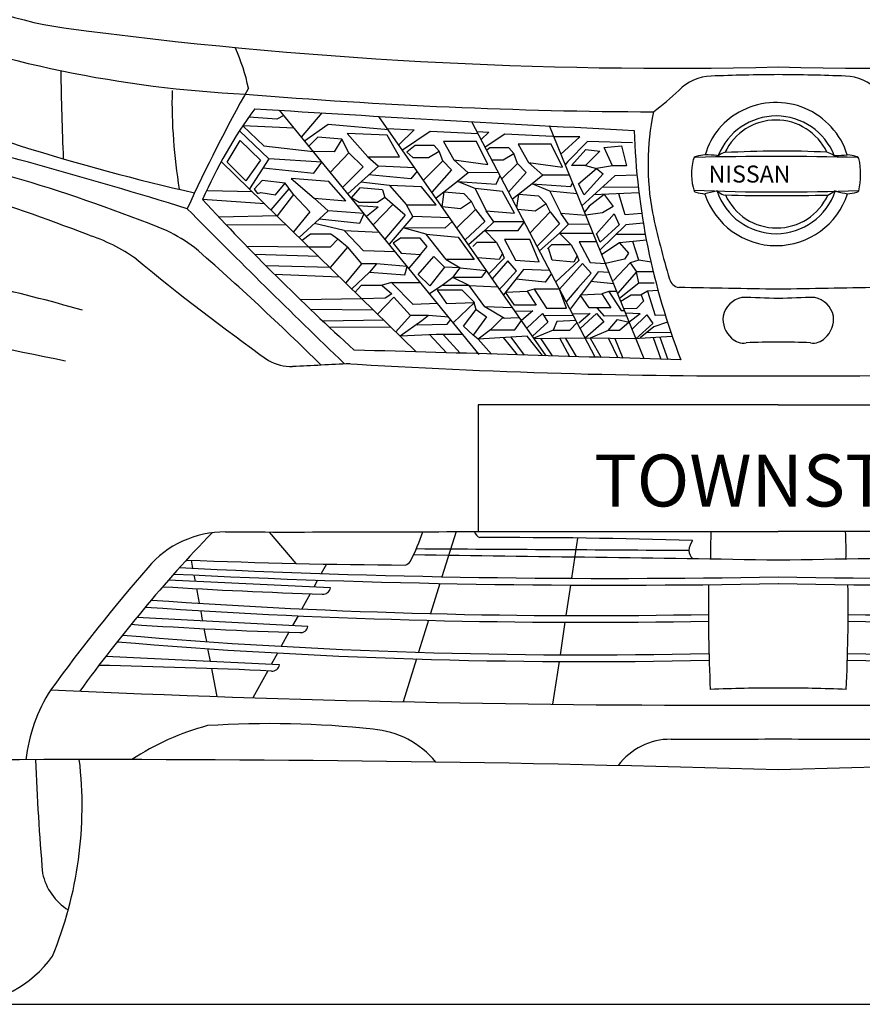
# Model space of a CAD drawing. Units: millimetres. Extents: x 33431 to 39416, y 8164 to 12858.
# Drawn here: x 37525 to 38335, y 8164 to 9111 of the extents above; entities that cross this region are included whole.
import ezdxf

# ---------------------------------------------------------------- set-up
doc = ezdxf.new("R2010")
doc.units = ezdxf.units.MM
doc.header["$MEASUREMENT"] = 0
doc.styles.get("Standard").update_dxf_attribs({"font": 'arial.ttf'})

msp = doc.modelspace()

# ---------------------------------------------------------------- linework, layer by layer
at = {"color": 7}
for p, q in [((37771.92, 9015.13), (37745.01, 9017.03)), ((37778.59, 9018.52), (37771.92, 9015.13)), ((37966.8, 8788.82), (37774.43, 9023.6)), ((37815.37, 9021.05), (37795.5, 8997.88)), ((38031, 8787.54), (37870.17, 9017.74)), ((37788.54, 9006.37), (37739.17, 9008.51)), ((37739.17, 9008.51), (37759.56, 8989.42)), ((37821.26, 9009.95), (37798.65, 8994.03)), ((37879.33, 9004.63), (37821.26, 9009.95)), ((38078.41, 8786.08), (37959.57, 9012.58)), ((38125.36, 8784.6), (38034.23, 9008.5)), ((37764.42, 8976.99), (37736.12, 9003.89)), ((37811.6, 8997.77), (37802.75, 8989.03)), ((37834.48, 8995.74), (37811.6, 8997.77)), ((37878.2, 8999.63), (37839.73, 9001.15)), ((37839.73, 9001.15), (37859.56, 8978.81)), ((37890.06, 8978.81), (37878.2, 8999.63)), ((37878.22, 9006.22), (37903.98, 9004.87)), ((37903.98, 9004.87), (37889.34, 8990.3)), ((37919.57, 9003.02), (37892.96, 8985.11)), ((37965.74, 9000.81), (37919.57, 9003.02)), ((37964.52, 9003.13), (37975.82, 9002.54)), ((37975.82, 9002.54), (37968.6, 8995.36)), ((37991.41, 9000.69), (37972.49, 8987.96)), ((38037.58, 8998.48), (37991.41, 9000.69)), ((38063.63, 8997.89), (38038.49, 8998.03)), ((38063.63, 8997.89), (38045.25, 8981.42)), ((37724.17, 8973.79), (37736.87, 8994.46)), ((37736.87, 8994.46), (37756.14, 8975.74)), ((37759.56, 8989.42), (37806.96, 8983.89)), ((37834.48, 8995.74), (37827.19, 8983.72)), ((37841.26, 8982.68), (37834.48, 8995.74)), ((37905.01, 8989.82), (37897, 8983.42)), ((37923.31, 8989.82), (37905.01, 8989.82)), ((37928.25, 8984.35), (37923.31, 8989.82)), ((37964.03, 8993.42), (37932.39, 8993.42)), ((37932.39, 8993.42), (37942.27, 8975.81)), ((37975.12, 8971.28), (37964.03, 8993.42)), ((38035.87, 8991.09), (38004.22, 8991.09)), ((38004.22, 8991.09), (38014.1, 8973.48)), ((38046.95, 8968.95), (38035.87, 8991.09)), ((38070.83, 8993.43), (38051.82, 8974.45)), ((38114.15, 8992.41), (38070.83, 8993.43)), ((38086.83, 8987.87), (38103.63, 8989.43)), ((38094.97, 8970.05), (38086.83, 8987.87)), ((38103.63, 8989.43), (38108.31, 8970.05)), ((37827.19, 8983.72), (37806.96, 8983.89)), ((37841.26, 8982.68), (37823.36, 8963.88)), ((37841.26, 8982.68), (37855.16, 8969.14)), ((37859.56, 8978.81), (37890.06, 8978.81)), ((37859.56, 8978.81), (37869.83, 8969.71)), ((37897, 8983.42), (37902.74, 8978.21)), ((37902.74, 8978.21), (37917.83, 8978.21)), ((37917.83, 8978.21), (37928.25, 8984.35)), ((37931.85, 8974.88), (37928.25, 8984.35)), ((37976.85, 8987.49), (37973.95, 8985.17)), ((37995.14, 8987.49), (37976.85, 8987.49)), ((37989.67, 8975.88), (38000.08, 8982.02)), ((38000.08, 8982.02), (37995.14, 8987.49)), ((38003.68, 8972.55), (38000.08, 8982.02)), ((38055.64, 8970.4), (38069.33, 8985.8)), ((38082.67, 8984.24), (38068.98, 8970.4)), ((38069.33, 8985.8), (38082.67, 8984.24)), ((37906.15, 8791.23), (37718.53, 8974.43)), ((37742.09, 8955.66), (37724.17, 8973.79)), ((37756.14, 8975.74), (37742.09, 8955.66)), ((37764.42, 8976.99), (37745.55, 8948.04)), ((37815.26, 8973.76), (37764.42, 8976.99)), ((37807.62, 8963.05), (37815.26, 8973.76)), ((37855.16, 8969.14), (37835.17, 8949.46)), ((37869.83, 8969.71), (37840.2, 8943.32)), ((37904.73, 8968.27), (37869.83, 8969.71)), ((37931.85, 8974.88), (37912.98, 8956.46)), ((37931.85, 8974.88), (37940.1, 8966.2)), ((37942.27, 8975.81), (37975.12, 8971.28)), ((37955.97, 8963.56), (37942.27, 8975.81)), ((37978.82, 8975.88), (37989.67, 8975.88)), ((38003.68, 8972.55), (37988.4, 8957.63)), ((38003.68, 8972.55), (38011.94, 8963.87)), ((38014.1, 8973.48), (38046.95, 8968.95)), ((38027.81, 8961.23), (38014.1, 8973.48)), ((38051.82, 8974.45), (38049.39, 8971.27)), ((38068.98, 8970.4), (38055.64, 8970.4)), ((38068.98, 8970.4), (38079.63, 8967.65)), ((38094.97, 8970.05), (38079.63, 8967.65)), ((38108.31, 8970.05), (38094.97, 8970.05)), ((37758.73, 8968.27), (37807.62, 8963.05)), ((37900.79, 8957.67), (37860.43, 8961.34)), ((37907.09, 8964.89), (37900.79, 8957.67)), ((37940.1, 8966.2), (37921.05, 8944.91)), ((37955.97, 8963.56), (37945.76, 8955.1)), ((37985.27, 8963.59), (37955.97, 8963.56)), ((37983.14, 8952.49), (37986.78, 8960.72)), ((38011.94, 8963.87), (37995.04, 8944.98)), ((38027.81, 8961.23), (38017.59, 8952.77)), ((38053.46, 8961.25), (38027.81, 8961.23)), ((38062.33, 8952.99), (38079.63, 8967.65)), ((38097.11, 8960.67), (38065.53, 8931.6)), ((38085.92, 8962.59), (38067.75, 8942.16)), ((38079.63, 8967.65), (38085.92, 8962.59)), ((38118.55, 8961.27), (38097.11, 8960.67)), ((37758.02, 8955.98), (37750.28, 8947.64)), ((37780, 8953.46), (37758.02, 8955.98)), ((37770.58, 8942.21), (37780, 8953.46)), ((37787.93, 8942.55), (37780, 8953.46)), ((37821.94, 8955.16), (37785.72, 8958.11)), ((37785.72, 8958.11), (37807.9, 8938.91)), ((37838.32, 8936.45), (37821.94, 8955.16)), ((37880.25, 8951.37), (37852.8, 8954.54)), ((37911.04, 8949.82), (37880.25, 8951.37)), ((37880.25, 8951.37), (37896.68, 8932.71)), ((37925.4, 8932.71), (37911.04, 8949.82)), ((37945.76, 8955.1), (37925.18, 8938.99)), ((37945.76, 8955.1), (37983.14, 8952.49)), ((37962.91, 8948.25), (37945.76, 8955.1)), ((38017.59, 8952.77), (37998.71, 8937.98)), ((38017.59, 8952.77), (38054.97, 8950.16)), ((38034.74, 8945.92), (38017.59, 8952.77)), ((38054.97, 8950.16), (38056.54, 8953.69)), ((38067.75, 8942.16), (38062.33, 8952.99)), ((37748.61, 8945.05), (37705.44, 8946.13)), ((37750.28, 8947.64), (37753.42, 8943.51)), ((37753.42, 8943.51), (37756.72, 8944.66)), ((37756.72, 8944.66), (37770.58, 8942.21)), ((37783.53, 8948.17), (37766.37, 8927.71)), ((37787.93, 8942.55), (37772.25, 8921.98)), ((37787.93, 8942.55), (37803.9, 8925.99)), ((37851.71, 8949.13), (37843.36, 8939.47)), ((37873.51, 8947.05), (37851.71, 8949.13)), ((37873.51, 8947.05), (37875.75, 8939.8)), ((37930.99, 8930.68), (37933.06, 8945.16)), ((37933.06, 8945.16), (37951.91, 8943.64)), ((37951.91, 8943.64), (37959.39, 8935.95)), ((37989.07, 8945.61), (37962.91, 8948.25)), ((37962.91, 8948.25), (37973.24, 8926.95)), ((38000.51, 8924.75), (37989.07, 8945.61)), ((38003.03, 8929.75), (38004.89, 8942.82)), ((38004.89, 8942.82), (38023.75, 8941.31)), ((38023.75, 8941.31), (38031.22, 8933.62)), ((38060.91, 8943.28), (38034.74, 8945.92)), ((38034.74, 8945.92), (38045.08, 8924.62)), ((38086.91, 8942.57), (38072.52, 8931.46)), ((38120.4, 8944.09), (38076.95, 8942.11)), ((38119.76, 8949.59), (38084.73, 8949.27)), ((38086.91, 8942.57), (38095.47, 8931.1)), ((38107.21, 8923.11), (38101.13, 8943.21)), ((37760.47, 8933.47), (37700.6, 8937.65)), ((37807.9, 8938.91), (37838.32, 8936.45)), ((37821.31, 8926.95), (37807.9, 8938.91)), ((37851.36, 8934.79), (37843.36, 8939.47)), ((37869.44, 8930.31), (37849.64, 8931.8)), ((37869.01, 8934.79), (37851.36, 8934.79)), ((37883.68, 8932.83), (37864.71, 8913.42)), ((37875.75, 8939.8), (37869.01, 8934.79)), ((37895.34, 8922.56), (37875.75, 8939.8)), ((37896.68, 8932.71), (37925.4, 8932.71)), ((37902.76, 8921.56), (37896.68, 8932.71)), ((37959.39, 8935.95), (37948.83, 8928.92)), ((37963.25, 8928.24), (37959.39, 8935.95)), ((38031.22, 8933.62), (38020.67, 8926.59)), ((38035.08, 8925.91), (38031.22, 8933.62)), ((38072.52, 8931.46), (38067.93, 8925.7)), ((38095.47, 8931.1), (38085.33, 8925.06)), ((37772.25, 8921.98), (37716.25, 8920.84)), ((37803.9, 8925.99), (37787.9, 8906.69)), ((37821.31, 8926.95), (37813.03, 8919.3)), ((37855.91, 8924.15), (37821.31, 8926.95)), ((37851.82, 8914.86), (37855.91, 8924.15)), ((37869.44, 8930.31), (37858.23, 8921.33)), ((37895.34, 8922.56), (37876.04, 8899.58)), ((37902.76, 8921.56), (37879.99, 8894.76)), ((37938.42, 8920.05), (37902.76, 8921.56)), ((37948.83, 8928.92), (37930.99, 8930.68)), ((37963.25, 8928.24), (37945.17, 8910.39)), ((37963.25, 8928.24), (37971.96, 8916.68)), ((37973.24, 8926.95), (38000.51, 8924.75)), ((37980.81, 8916.25), (37973.24, 8926.95)), ((38020.67, 8926.59), (38003.81, 8928.25)), ((38035.08, 8925.91), (38015.66, 8905.67)), ((38035.08, 8925.91), (38043.79, 8914.35)), ((38045.08, 8924.62), (38069.16, 8922.68)), ((38052.65, 8913.92), (38045.08, 8924.62)), ((38085.33, 8925.06), (38069.16, 8922.68)), ((38079.69, 8904.79), (38096.49, 8924)), ((38096.49, 8924), (38101.36, 8913.36)), ((38123.12, 8924.23), (38107.21, 8923.11)), ((37781.23, 8913.21), (37723.32, 8913.35)), ((37813.03, 8919.3), (37793.53, 8901.2)), ((37836.63, 8908.04), (37808.2, 8914.82)), ((37813.03, 8919.3), (37851.82, 8914.86)), ((37940.8, 8916.64), (37933.73, 8910.13)), ((37971.96, 8916.68), (37953.04, 8899.12)), ((37980.81, 8916.25), (37972.1, 8907.84)), ((38010.16, 8916.15), (37980.81, 8916.25)), ((38004.09, 8907.84), (38010.16, 8916.15)), ((38043.79, 8914.35), (38022.33, 8892.96)), ((38052.65, 8913.92), (38043.94, 8905.5)), ((38072.75, 8913.85), (38052.65, 8913.92)), ((38107.74, 8913.43), (38082.91, 8888.9)), ((38101.36, 8913.36), (38083.17, 8896.81)), ((38124.56, 8915.16), (38107.74, 8913.43)), ((37804.42, 8904.49), (37796.37, 8898.43)), ((37824.05, 8904.49), (37804.42, 8904.49)), ((37830.76, 8899.52), (37824.05, 8904.49)), ((37855.53, 8888.42), (37836.63, 8908.04)), ((37836.63, 8908.04), (37870.61, 8906.21)), ((37933.73, 8910.13), (37893.47, 8910.63)), ((37915.65, 8904.52), (37893.47, 8910.63)), ((37935.02, 8879.96), (37915.65, 8904.52)), ((37915.65, 8904.52), (37946.47, 8901.54)), ((37972.1, 8907.84), (37956.49, 8894.19)), ((37972.1, 8907.84), (38004.09, 8907.84)), ((37983.24, 8896.52), (37972.1, 8907.84)), ((38043.94, 8905.5), (38024.79, 8888.27)), ((38043.94, 8905.5), (38075.93, 8905.5)), ((38055.08, 8894.19), (38043.94, 8905.5)), ((38075.93, 8905.5), (38076.07, 8905.7)), ((38083.17, 8896.81), (38079.69, 8904.79)), ((38126.49, 8904.17), (38098.32, 8904.13)), ((37830.76, 8899.52), (37823.31, 8892.08)), ((37840.02, 8891.98), (37830.76, 8899.52)), ((37891.09, 8900.66), (37883.93, 8895.66)), ((37883.93, 8895.66), (37891.77, 8886.24)), ((37909.96, 8900.66), (37891.09, 8900.66)), ((37916.55, 8892.71), (37909.96, 8900.66)), ((37946.47, 8901.54), (37961.96, 8879.96)), ((37964.53, 8896.52), (37960.67, 8892.53)), ((37983.24, 8896.52), (37964.53, 8896.52)), ((37983.24, 8896.52), (37989.09, 8885.82)), ((38015.33, 8899.33), (37991.18, 8899.33)), ((37991.18, 8899.33), (38001.52, 8879.52)), ((38024.36, 8877.92), (38015.33, 8899.33)), ((38036.37, 8894.19), (38032.51, 8890.19)), ((38055.08, 8894.19), (38036.37, 8894.19)), ((38055.08, 8894.19), (38060.93, 8883.49)), ((38079.61, 8897), (38063.01, 8897)), ((38063.01, 8897), (38073.35, 8877.19)), ((38101.53, 8896.12), (38084.59, 8884.77)), ((38127.51, 8898.75), (38101.53, 8896.12)), ((38101.53, 8896.12), (38110.42, 8886.17)), ((38120.24, 8879.4), (38114.52, 8897.43)), ((37802.9, 8892.05), (37743.29, 8892.56)), ((37812.34, 8882.83), (37750.85, 8884.82)), ((37823.31, 8892.08), (37802.9, 8892.05)), ((37840.02, 8891.98), (37823.21, 8872.21)), ((37840.02, 8891.98), (37853.37, 8875.85)), ((37885.87, 8887.58), (37855.53, 8888.42)), ((37891.77, 8886.24), (37910.19, 8884.99)), ((37910.19, 8884.99), (37898.89, 8871.7)), ((37910.19, 8884.99), (37916.55, 8892.71)), ((37989.09, 8885.82), (37985.95, 8879.97)), ((37989.09, 8885.82), (37990.8, 8881.42)), ((38037.01, 8879.42), (38033.22, 8890.93)), ((38060.93, 8883.49), (38057.79, 8877.64)), ((38060.93, 8883.49), (38062.63, 8879.09)), ((38110.42, 8886.17), (38106.56, 8880.45)), ((37823.21, 8872.21), (37761.6, 8873.94)), ((37853.37, 8875.85), (37838.24, 8857.53)), ((37867.92, 8875.85), (37853.37, 8875.85)), ((37867.92, 8875.85), (37861.15, 8867.89)), ((37897.47, 8873.43), (37867.92, 8875.85)), ((37907.85, 8865.54), (37923, 8882.88)), ((37923, 8882.88), (37933.3, 8872.59)), ((37961.96, 8879.96), (37935.02, 8879.96)), ((37935.02, 8879.96), (37948.34, 8872.13)), ((37985.95, 8879.97), (37965.18, 8881.75)), ((37990.8, 8881.42), (37976.06, 8866.18)), ((37994.22, 8878.68), (37979.27, 8861.58)), ((38002.57, 8869.3), (37994.22, 8878.68)), ((38001.52, 8879.52), (38024.36, 8877.92)), ((38057.79, 8877.64), (38037.01, 8879.42)), ((38062.63, 8879.09), (38040.35, 8858.62)), ((38066.06, 8876.35), (38044.07, 8851.53)), ((38074.4, 8866.97), (38066.06, 8876.35)), ((38073.35, 8877.19), (38088.1, 8876.15)), ((38106.56, 8880.45), (38088.1, 8876.15)), ((38111.9, 8876.87), (38095.8, 8859.84)), ((38120.24, 8879.4), (38111.9, 8876.87)), ((38111.9, 8876.87), (38118.02, 8868.06)), ((38131.98, 8877.44), (38120.24, 8879.4)), ((37832.44, 8863.2), (37769.81, 8865.73)), ((37861.15, 8867.89), (37844.17, 8851.74)), ((37861.15, 8867.89), (37895.03, 8865.3)), ((37895.03, 8865.3), (37897.47, 8873.43)), ((37919.3, 8854.68), (37907.85, 8865.54)), ((37933.3, 8872.59), (37919.3, 8854.68)), ((37948.34, 8872.13), (37933.3, 8872.59)), ((37941.17, 8862.77), (37948.34, 8872.13)), ((37948.34, 8872.13), (37973.64, 8869.63)), ((37973.64, 8869.63), (37968.59, 8862.77)), ((38002.57, 8869.3), (37989.82, 8854.9)), ((38009.34, 8870.47), (37990.06, 8846.14)), ((38034.71, 8869.37), (38009.34, 8870.47)), ((38036.15, 8866.62), (38030.24, 8858.22)), ((38081.18, 8868.14), (38054.09, 8832.44)), ((38074.4, 8866.97), (38061.66, 8852.57)), ((38091.54, 8867.69), (38081.18, 8868.14)), ((38118.02, 8868.06), (38099.83, 8847.33)), ((38134.14, 8868.21), (38118.02, 8868.06)), ((38120.37, 8857.26), (38118.02, 8868.06)), ((37853.2, 8855.01), (37847.3, 8848.69)), ((37873.37, 8855.01), (37853.2, 8855.01)), ((37882.24, 8857.83), (37872.31, 8855.01)), ((37873.37, 8855.01), (37882.64, 8846.95)), ((37903.22, 8836.88), (37882.24, 8857.83)), ((37882.24, 8857.83), (37910.27, 8857.81)), ((37931.14, 8855.16), (37918.98, 8847.18)), ((37941.17, 8862.77), (37931.14, 8855.16)), ((37957.14, 8855.16), (37931.14, 8855.16)), ((37968.59, 8862.77), (37941.17, 8862.77)), ((37957.14, 8855.16), (37941.17, 8862.77)), ((37972.02, 8834.64), (37957.14, 8855.16)), ((37957.14, 8855.16), (37984.73, 8853.76)), ((38030.24, 8858.22), (38001.93, 8861.12)), ((38096.09, 8856.51), (38073.77, 8858.79)), ((38120.37, 8857.26), (38101.73, 8842.66)), ((38135.07, 8857.37), (38120.37, 8857.26)), ((37882.64, 8846.95), (37876.19, 8842.72)), ((37950.34, 8850.46), (37926.39, 8850.46)), ((37926.39, 8850.46), (37935.2, 8837.83)), ((37962.23, 8838.79), (37950.34, 8850.46)), ((37989.82, 8854.9), (37986.35, 8851.45)), ((37991.97, 8848.54), (38012.73, 8849.48)), ((38000.71, 8836), (37991.97, 8848.54)), ((38019.56, 8851.56), (38012.73, 8849.48)), ((38012.73, 8849.48), (38021.48, 8836)), ((38044.07, 8851.53), (38019.56, 8851.56)), ((38019.56, 8851.56), (38031.57, 8833.33)), ((38050.56, 8833.33), (38044.07, 8851.53)), ((38061.66, 8852.57), (38050.4, 8839.47)), ((38063.81, 8846.21), (38084.57, 8847.15)), ((38072.55, 8833.66), (38063.81, 8846.21)), ((38091.39, 8849.22), (38084.57, 8847.15)), ((38084.57, 8847.15), (38093.32, 8833.66)), ((38099.06, 8849.22), (38091.39, 8849.22)), ((38091.39, 8849.22), (38103.41, 8831)), ((38102.87, 8839.84), (38112.96, 8845.95)), ((38112.96, 8845.95), (38122.6, 8845.95)), ((38128.72, 8849.59), (38122.6, 8845.95)), ((38122.6, 8845.95), (38124.84, 8839.84)), ((38138.75, 8850.27), (38128.72, 8849.59)), ((38128.72, 8849.59), (38136.13, 8826.1)), ((37853.98, 8842.17), (37794.62, 8841.41)), ((37876.19, 8842.72), (37853.98, 8842.17)), ((37884.44, 8843.95), (37869, 8827.5)), ((37884.44, 8843.95), (37900.49, 8826.31)), ((37926.7, 8837.76), (37903.22, 8836.88)), ((37935.2, 8837.83), (37962.23, 8838.79)), ((37962.23, 8838.79), (37941.81, 8819.31)), ((37963.8, 8832.09), (37961.52, 8839.48)), ((38021.48, 8836), (38000.71, 8836)), ((38124.84, 8839.84), (38117.9, 8832.91)), ((37864.95, 8831.46), (37804.31, 8832.11)), ((37951.71, 8815.91), (37963.8, 8832.09)), ((37963.8, 8832.09), (37973.83, 8824.84)), ((37998.77, 8833.66), (37972.02, 8834.64)), ((37991.04, 8823.4), (37972.02, 8834.64)), ((38001.12, 8830.3), (38018.21, 8830.62)), ((38018.21, 8830.62), (38007.25, 8821.53)), ((38027.67, 8828.22), (38012.58, 8813.9)), ((38027.67, 8828.22), (38032.77, 8819.67)), ((38031.57, 8833.33), (38050.56, 8833.33)), ((38056.52, 8827.64), (38073.61, 8827.96)), ((38073.61, 8827.96), (38062.65, 8818.87)), ((38079.39, 8828.07), (38063.85, 8813.83)), ((38093.32, 8833.66), (38072.55, 8833.66)), ((38079.39, 8828.07), (38086.5, 8820.25)), ((38087.33, 8825.7), (38080.32, 8833.66)), ((38103.41, 8831), (38106.47, 8831)), ((38117.9, 8832.91), (38105.78, 8832.69)), ((38121.6, 8827.9), (38107.58, 8828.28)), ((38121.6, 8827.9), (38110.98, 8819.93)), ((38127.86, 8826.69), (38113.74, 8813.14)), ((38127.86, 8826.69), (38133.75, 8818.4)), ((37875.03, 8821.61), (37816.26, 8820.79)), ((37900.49, 8826.31), (37886.49, 8810.42)), ((37911.62, 8821.21), (37890.68, 8806.33)), ((37918.02, 8826.29), (37900.49, 8826.31)), ((37906.86, 8817.11), (37936.02, 8817.98)), ((37918.02, 8826.29), (37911.62, 8821.21)), ((37937.45, 8824.64), (37918.02, 8826.29)), ((37936.02, 8817.98), (37939.3, 8822.37)), ((37973.83, 8824.84), (37960.78, 8807.33)), ((37988.59, 8823.33), (37977.6, 8812.55)), ((38005.65, 8823.82), (37988.59, 8823.33)), ((38000.92, 8812.55), (38007.25, 8821.53)), ((38032.77, 8819.67), (38017.93, 8806.24)), ((38057.3, 8826.32), (38029.02, 8825.97)), ((38041.48, 8820.42), (38037.73, 8812.18)), ((38059.91, 8821.34), (38041.48, 8820.42)), ((38053.94, 8812.18), (38060.82, 8819.6)), ((38086.5, 8820.25), (38068.78, 8804.45)), ((38108.61, 8825.74), (38087.33, 8825.7)), ((38090.84, 8811.78), (38099.7, 8822.38)), ((38099.7, 8822.38), (38110.98, 8819.93)), ((38110.98, 8819.93), (38101.56, 8811.78)), ((38133.75, 8818.4), (38117.51, 8803.88)), ((38147.88, 8819.65), (38134.77, 8815.25)), ((38145.72, 8826.44), (38136.13, 8826.1)), ((37882.08, 8814.73), (37822.31, 8815.12)), ((37925.3, 8807.82), (37890.68, 8806.33)), ((37951.1, 8807.98), (37925.3, 8807.82)), ((37931.93, 8807.86), (37948.51, 8790)), ((37960.78, 8807.33), (37951.71, 8815.91)), ((37977.6, 8812.55), (37965.86, 8803.57)), ((37977.6, 8812.55), (38000.92, 8812.55)), ((38037.73, 8812.18), (38019.2, 8804.43)), ((38037.73, 8812.18), (38053.94, 8812.18)), ((38090.84, 8811.78), (38073.58, 8804.39)), ((38101.56, 8811.78), (38090.84, 8811.78)), ((38134.77, 8815.25), (38121.49, 8804.64)), ((38151.21, 8809.68), (38128.13, 8809.95)), ((37919.23, 8807.56), (37935.19, 8790.39)), ((37965.86, 8803.57), (37960.78, 8807.33)), ((38012.88, 8806.45), (37965.86, 8803.57)), ((37965.86, 8803.57), (37978.53, 8789.12)), ((38003.63, 8788.37), (37990.1, 8805.06)), ((37997.13, 8805.49), (38009.91, 8788.18)), ((38027.63, 8787.65), (38012.88, 8806.45)), ((38068.78, 8804.45), (38019.66, 8803.77)), ((38026.11, 8803.86), (38036.96, 8787.36)), ((38044.22, 8804.11), (38053.65, 8786.85)), ((38049.58, 8804.18), (38060.06, 8786.65)), ((38117.51, 8803.88), (38068.78, 8804.45)), ((38073.58, 8804.39), (38084.05, 8785.91)), ((38091.03, 8804.19), (38100.16, 8785.4)), ((38097.05, 8804.12), (38105, 8785.25)), ((38152.48, 8805.99), (38115.94, 8803.9)), ((38134.21, 8804.94), (38141.53, 8784.08)), ((38140.46, 8805.3), (38148.03, 8783.87)), ((37944.38, 8618.34), (37930.88, 8574.96)), ((37764.75, 8617.95), (37790.23, 8587.7)), ((38061.4, 8612.14), (38055.58, 8573.45)), ((37819.72, 8587.1), (37814.73, 8578.03)), ((37823.57, 8564.2), (37667.91, 8571.78)), ((37811.22, 8571.66), (37807.55, 8564.98)), ((37928.86, 8568.49), (37919.83, 8539.5)), ((38054.6, 8566.92), (38050.19, 8537.62)), ((37804.04, 8558.61), (37795.98, 8543.96)), ((37801.84, 8527.17), (37637.31, 8535.87)), ((37792.37, 8537.4), (37787.17, 8527.95)), ((37917.82, 8533.02), (37908.24, 8502.28)), ((38049.22, 8531.17), (38044.51, 8499.87)), ((37783.64, 8521.53), (37776.19, 8508)), ((37774.62, 8490.19), (37607.42, 8498.36)), ((37772.66, 8501.57), (37766.61, 8490.58)), ((37906.23, 8495.81), (37893.43, 8454.7)), ((38043.54, 8493.38), (38037.36, 8452.3)), ((37763.2, 8484.37), (37748.99, 8458.55))]:
    msp.add_line(p, q, dxfattribs=at)
at = {"color": 5}
msp.add_line((33430.53, 8163.67), (39416.32, 8163.67), dxfattribs=at)
at = {"color": 7}
for points in [[(38254.44, 8740.43), (37965.85, 8740.43), (37965.85, 8618.45), (38254.44, 8618.45)], [(38254.44, 8740.43), (38543.03, 8740.43), (38543.03, 8618.45), (38254.44, 8618.45)]]:
    msp.add_lwpolyline(points, dxfattribs=at)
for centre, radius, start, end in [((37618.85, 9463.67), 364.51, 237.3341, 261.84913), ((37798.58, 10192.22), 1154.52, 249.51291, 267.16965), ((38150.28, 13464.98), 4400.94, 262.38609, 271.35609), ((38358.59, 13464.98), 4400.94, 268.64391, 277.61391), ((37539.78, 8999.93), 209.84, 12.34789, 23.4416), ((40613.84, 9105.37), 3050.02, 180.8194, 182.41352), ((38190.77, 9012.13), 44.3, 91.36069, 136.27005), ((38266.07, 7058.98), 1998.9, 90.33336, 92.18892), ((38242.81, 7058.98), 1998.9, 87.81108, 89.66664), ((38318.1, 9012.13), 44.3, 43.72995, 88.63931), ((38160.64, 11012.3), 2120.31, 247.91094, 257.25432), ((39104.12, 8279.35), 1560.05, 150.61625, 155.39298), ((38198.45, 9032.88), 527.31, 178.9517, 189.30306), ((38157.23, 14093.02), 5070.98, 265.2984, 269.74054), ((37944.01, 9272.57), 314.53, 307.21892, 313.05879), ((38252.28, 8959.27), 71.79, 17.34498, 116.82301), ((38108.72, 8761.44), 444.53, 143.62193, 156.64635), ((39466.34, 35895.96), 26925.58, 266.347015, 267.125111), ((38384.13, 8971.22), 254.99, 168.49174, 190.449), ((38248.5, 8963.13), 66.66, 115.42095, 164.75874), ((38252.52, 8958.18), 59.91, 21.43476, 158.62979), ((36256.41, 4320.15), 4825.35, 72.76959, 76.32636), ((38252.27, 8960.08), 54.13, 25.31308, 155.15426), ((38776.36, 9023.68), 660.77, 181.68294, 201.31797), ((37073.21, 7439.34), 1583.67, 68.00326, 78.72162), ((36925, 7187.93), 1840.34, 68.82489, 76.84063), ((38185.73, 8971.51), 13.91, 151.19997, 160.07982), ((38175.94, 8976.03), 3.25, 97.19989, 137.65632), ((38249.42, 5518.19), 3460.94, 88.6579, 91.23834), ((38186.2, 8940.85), 39.86, 92.89618, 105.53249), ((38185.89, 8916.55), 64.14, 81.48926, 91.51933), ((38195.99, 8982.39), 2.49, 255.77325, 313.06077), ((38204.62, 8971.55), 11.37, 97.42115, 127.52053), ((38255.97, 8052.95), 931.38, 87.21612, 93.25121), ((38291.92, 8954.12), 30.55, 60.06447, 72.30043), ((38309.34, 8983.77), 3.84, 235.63911, 272.58126), ((38232.56, 10232.29), 1254.72, 273.51581, 274.03281), ((38315.21, 8923.11), 57.83, 74.88016, 84.44951), ((38328.81, 8975.85), 3.43, 22.11819, 64.39546), ((38224.8, 8962.68), 53.89, 165.41262, 198.26036), ((38263.44, 8961.95), 70.22, 347.07961, 12.49145), ((38256.01, 10768.5), 1823.51, 267.39965, 272.38672), ((38176.07, 8947.83), 3.19, 219.67455, 252.97039), ((38217.99, 9136.48), 196.43, 257.3993, 259.95759), ((38212.43, 8850.42), 96.99, 100.45459, 107.20991), ((38252.39, 8965.71), 72.29, 198.26019, 341.95252), ((38195.39, 8943.12), 2.73, 52.04428, 101.72293), ((38252.39, 8964.77), 59.92, 198.42767, 341.50527), ((38204.22, 8951.68), 9.6, 221.86007, 266.46903), ((38252.9, 8964.53), 54.14, 204.47481, 335.50567), ((38253.23, 10866.23), 1924.77, 268.52337, 271.45711), ((38268.79, 9005.71), 71.85, 297.68551, 303.31988), ((38309.27, 8940.54), 5.23, 72.77761, 101.12154), ((38346.87, 9088.45), 147.4, 255.84138, 259.94356), ((38316.21, 9002.18), 59.07, 274.78062, 283.39873), ((38329.67, 8947.05), 2.35, 275.39693, 340.00255), ((39392.05, 10496.05), 2299.91, 222.65552, 227.77607), ((43744.47, 14923.72), 8523.23, 224.696001, 226.120876), ((38992.11, 9112.06), 878.89, 192.29014, 196.58241), ((37534.4, 8734.61), 178.22, 54.9696, 71.89845), ((37573.58, 8725.25), 204.72, 54.40945, 63.0461), ((35889.28, 6827.64), 2740.96, 45.37417, 48.85542), ((39159.34, 10731.99), 2397.14, 230.56599, 234.39895), ((37193.08, 7484.08), 1402.97, 73.77972, 81.89105), ((38160.67, 8864.24), 11.3, 195.44477, 259.88554), ((37890.18, -8576.58), 17431.76, 88.802643, 89.117417), ((38618.69, -8576.58), 17431.76, 90.882583, 91.197357), ((38224.32, 8820.54), 23.56, 102.01564, 167.40466), ((38164.24, 6588.48), 2255.78, 87.70835, 88.59819), ((38344.64, 6588.48), 2255.78, 91.40181, 92.29165), ((38284.55, 8820.54), 23.56, 12.59534, 77.98436), ((38225.82, 8822.91), 24.64, 173.55368, 228.74007), ((38283.05, 8822.91), 24.64, 311.25993, 6.44632), ((36203.71, 2215.45), 6707.21, 78.256471, 79.69242), ((38220.9, 8815.71), 16.02, 225.00091, 279.21575), ((38245.99, 8370.56), 429.93, 88.87398, 93.0032), ((38262.88, 8370.56), 429.93, 86.9968, 91.12602), ((38287.97, 8815.71), 16.02, 260.78425, 314.99909), ((36020.68, -57213.46), 66031.62, 88.1426874, 88.4155828), ((37787.3, 8826.39), 49.4, 241.68716, 269.89422), ((39008.37, -14654.86), 23463.65, 92.848682, 92.983303), ((38220.17, 14887.63), 6119.51, 266.407221, 270.32086), ((38288.7, 14887.63), 6119.51, 269.67914, 273.592779), ((37782.12, 42457.2), 33839.25, 269.899289, 270.311075), ((37734.71, 8677.14), 187.33, 332.28284, 341.66168), ((37969.77, 8619.81), 7.65, 190.37857, 252.04232), ((38593.47, 8599.33), 404.23, 177.28874, 181.0641), ((37915.4, 8599.33), 404.23, 358.9359, 2.71126), ((38749.21, 7619.41), 1440.91, 136.17311, 144.07704), ((37722.07, 8520.44), 97.56, 89.66588, 139.61797), ((37988.77, 2445.91), 6166.65, 88.298508, 90.198444), ((38188.45, 8598.61), 20.03, 145.87791, 175.89007), ((35329.63, -447247.31), 455856.2, 89.6431878, 89.6761615), ((38181.13, 8600.86), 12.68, 183.66151, 223.8041), ((37933.3, 14886.37), 6300.3, 267.742336, 269.655229), ((87902.36, 17941.99), 51076.12, 190.549428, 190.55826), ((37893.79, 8593.72), 7.7, 281.99643, 331.2105), ((35963.7, -139527.76), 148136.3, 89.1139598, 89.2497174), ((40545.17, -139527.76), 148136.3, 90.7502826, 90.8860402), ((39015.52, 7402.9), 1806.91, 139.19691, 143.95916), ((38095.43, 17018.9), 8445.54, 267.170268, 271.0788), ((38413.44, 17018.9), 8445.54, 268.9212, 272.829732), ((38095.59, 16934.53), 8367.7, 267.105024, 271.088553), ((87902.36, 17941.99), 51076.12, 190.565672, 190.572536), ((39852.75, 8542.89), 1665.5, 178.93432, 178.93445), ((38413.28, 16934.53), 8367.7, 268.911447, 272.894976), ((36656.13, 8542.89), 1665.5, 1.06555, 1.06568), ((37990.59, 13978.34), 5422.94, 266.52909, 268.15193), ((87902.36, 17941.99), 51076.12, 190.580588, 190.596664), ((37816.54, 8565.28), 7.11, 263.24291, 351.22048), ((39852.75, 8542.89), 1665.5, 179.15922, 182.62984), ((36656.13, 8542.89), 1665.5, 357.37016, 0.84078), ((38070.09, 14425.95), 5888.37, 265.920906, 271.140139), ((38438.78, 14425.95), 5888.37, 268.859861, 274.079094), ((38070.94, 14722.39), 6191.26, 266.060114, 271.077669), ((38437.93, 14722.39), 6191.26, 268.922331, 273.939886), ((87902.36, 17941.99), 51076.12, 190.604719, 190.615906), ((37928.31, 12910.69), 4391.54, 266.12879, 268.24721), ((87902.36, 17941.99), 51076.12, 190.624523, 190.638747), ((37794.82, 8528.26), 7.11, 263.24291, 351.22048), ((38068.87, 13737.22), 5237.41, 265.12133, 271.30087), ((38440, 13737.22), 5237.41, 268.69913, 274.87867), ((38069.25, 13827.44), 5334.12, 265.15125, 271.27474), ((87902.36, 17941.99), 51076.12, 190.646489, 190.660512), ((38439.62, 13827.44), 5334.12, 268.72526, 274.84875), ((37452.05, 1464.4), 7026.87, 87.433116, 88.787007), ((87902.36, 17941.99), 51076.12, 190.668377, 190.699053), ((37767.59, 8491.27), 7.11, 263.24291, 351.22048), ((38247.68, 7203.84), 1264, 89.69365, 92.66065), ((38261.19, 7203.84), 1264, 87.33935, 90.30635), ((37683.78, 8382.32), 154.05, 147.09106, 173.80946), ((38205.62, 22880.09), 14428.77, 267.413376, 270.193849), ((38303.25, 22880.09), 14428.77, 269.806151, 272.586624), ((37772.14, 8184.64), 255.94, 105.1172, 123.1038), ((37764.81, 7504.34), 929.28, 83.83864, 93.66574), ((37857.58, 8341.42), 87.11, 39.32705, 85.41258), ((38150.84, 8355.48), 63.12, 89.58265, 143.2209), ((38174.91, 14525.5), 6106.95, 269.778485, 270.74617), ((38333.96, 14525.5), 6106.95, 269.25383, 270.221515), ((37602.89, -12971.8), 21370.86, 88.252913, 90.273713), ((40339.69, 8517.18), 2802.41, 182.41765, 184.65742), ((37207.18, 8353.97), 377.49, 337.55736, 6.85751), ((38905.98, -12971.8), 21370.86, 89.726287, 91.747087), ((37601.53, 8302.02), 56.38, 192.69597, 237.58384), ((37466.19, 8274.23), 110.56, 219.51122, 324.39727)]:
    msp.add_arc(centre, radius, start, end, dxfattribs=at)

# ---------------------------------------------------------------- texts
at = {"color": 7, "attachment_point": 1}
for s, width, gutter_width, heights, insert, char_height in [('{\\fBankGothic Lt BT|b0|i0|c0|p34;NISSAN}', 215.4174, 0.544, [0], (38187.34, 8970.41), 16.3308), ('{\\fBahnschrift|b0|i0|c0|p34;TOWNSTAR}', 390.7325, 1, [0.309], (38077.39, 8692.48), 50)]:
    msp.add_mtext_dynamic_manual_height_columns(s, width=width, gutter_width=gutter_width, heights=heights, dxfattribs=dict(at, insert=insert, char_height=char_height))

doc.saveas('drawing.dxf')
